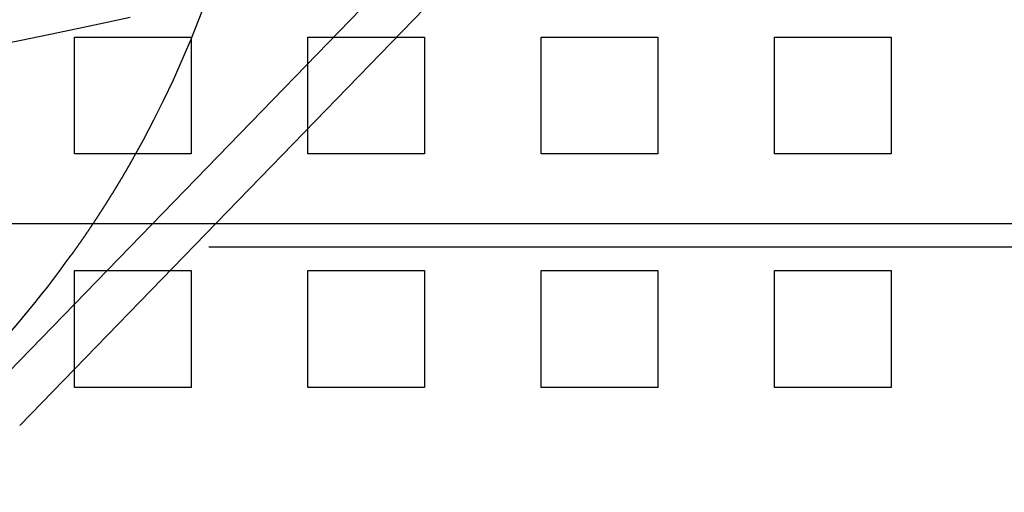
# Model space of a CAD drawing. Extents: x 0 to 1391, y -6 to 625.
# Drawn here: x 170 to 212, y 98 to 118 of the extents above; entities that cross this region are included whole.
import ezdxf

# ---------------------------------------------------------------- set-up
doc = ezdxf.new("R2010")
doc.units = 0
doc.header["$LTSCALE"] = 10
doc.linetypes.add('VERDECKT', pattern=[9.525, 6.35, -3.175])
doc.layers.get('0').update_dxf_attribs({"linetype": 'CONTINUOUS'})

# ---------------------------------------------------------------- blocks, each defined once
blk = doc.blocks.new('A$C2404665A')
at = {"color": 1, "linetype": 'VERDECKT'}
for p, q in [((7599.136, 2220.075), (7621.463, 2243.065)), ((7602.876, 2235.36), (7607.876, 2235.36)), ((7602.876, 2230.36), (7602.876, 2235.36)), ((7607.876, 2235.36), (7607.876, 2230.36)), ((7612.876, 2235.36), (7617.876, 2235.36)), ((7612.876, 2230.36), (7612.876, 2235.36)), ((7617.876, 2235.36), (7617.876, 2230.36)), ((7622.876, 2235.36), (7627.876, 2235.36)), ((7622.876, 2230.36), (7622.876, 2235.36)), ((7627.876, 2235.36), (7627.876, 2230.36)), ((7632.876, 2235.36), (7637.876, 2235.36)), ((7632.876, 2230.36), (7632.876, 2235.36)), ((7637.876, 2235.36), (7637.876, 2230.36)), ((7607.876, 2230.36), (7602.876, 2230.36)), ((7617.876, 2230.36), (7612.876, 2230.36)), ((7627.876, 2230.36), (7622.876, 2230.36)), ((7637.876, 2230.36), (7632.876, 2230.36)), ((7747.682, 2227.36), (7565.376, 2227.36)), ((7672.136, 2226.36), (7565.376, 2226.36)), ((7602.876, 2225.36), (7607.876, 2225.36)), ((7602.876, 2220.36), (7602.876, 2225.36)), ((7607.876, 2225.36), (7607.876, 2220.36)), ((7612.876, 2225.36), (7617.876, 2225.36)), ((7612.876, 2220.36), (7612.876, 2225.36)), ((7617.876, 2225.36), (7617.876, 2220.36)), ((7622.876, 2225.36), (7627.876, 2225.36)), ((7622.876, 2220.36), (7622.876, 2225.36)), ((7627.876, 2225.36), (7627.876, 2220.36)), ((7632.876, 2225.36), (7637.876, 2225.36)), ((7632.876, 2220.36), (7632.876, 2225.36)), ((7637.876, 2225.36), (7637.876, 2220.36)), ((7607.876, 2220.36), (7602.876, 2220.36)), ((7617.876, 2220.36), (7612.876, 2220.36)), ((7627.876, 2220.36), (7622.876, 2220.36)), ((7637.876, 2220.36), (7632.876, 2220.36))]:
    blk.add_line(p, q, dxfattribs=at)
at = {"color": 3, "linetype": 'CONTINUOUS'}
blk.add_line((7600.528, 2218.723), (7622.854, 2241.713), dxfattribs=at)
at = {"color": 1, "linetype": 'VERDECKT'}
blk.add_polyline3d([(7605.27, 2236.2, 0), (7603.74, 2235.86, 0), (7602.18, 2235.54, 0), (7600.59, 2235.21, 0), (7598.97, 2234.9, 0)], dxfattribs=at)
at = {"color": 1}
blk.add_polyline3d([(7605.36, 2230.12, 0), (7605.36, 2230.11, 0), (7605.35, 2230.1, 0), (7605.34, 2230.09, 0), (7605.34, 2230.08, 0), (7605.33, 2230.07, 0), (7605.33, 2230.06, 0), (7605.32, 2230.05, 0), (7605.32, 2230.04, 0), (7605.31, 2230.03, 0), (7605.31, 2230.03, 0), (7605.3, 2230.02, 0), (7605.3, 2230.01, 0), (7605.29, 2230, 0), (7605.29, 2229.99, 0), (7605.28, 2229.98, 0), (7605.28, 2229.97, 0), (7605.27, 2229.96, 0), (7605.27, 2229.95, 0), (7605.26, 2229.94, 0), (7605.26, 2229.93, 0), (7605.25, 2229.92, 0), (7605.24, 2229.91, 0), (7605.24, 2229.91, 0), (7605.23, 2229.9, 0), (7605.23, 2229.89, 0), (7605.22, 2229.88, 0), (7605.22, 2229.87, 0), (7605.21, 2229.86, 0), (7605.21, 2229.85, 0), (7605.2, 2229.84, 0), (7605.2, 2229.83, 0), (7605.19, 2229.82, 0), (7605.19, 2229.81, 0), (7605.18, 2229.8, 0), (7605.17, 2229.79, 0), (7605.17, 2229.78, 0), (7605.16, 2229.77, 0), (7605.16, 2229.76, 0), (7605.15, 2229.76, 0), (7605.15, 2229.75, 0), (7605.14, 2229.74, 0), (7605.14, 2229.73, 0), (7605.13, 2229.72, 0), (7605.13, 2229.71, 0), (7605.12, 2229.7, 0), (7605.11, 2229.69, 0), (7605.11, 2229.68, 0), (7605.1, 2229.67, 0), (7605.1, 2229.66, 0), (7605.09, 2229.65, 0), (7605.09, 2229.64, 0), (7605.08, 2229.63, 0), (7605.08, 2229.62, 0), (7605.07, 2229.61, 0), (7605.06, 2229.6, 0), (7605.06, 2229.59, 0), (7605.05, 2229.58, 0), (7605.05, 2229.57, 0), (7605.04, 2229.57, 0), (7605.04, 2229.56, 0), (7605.03, 2229.55, 0), (7605.02, 2229.54, 0), (7605.02, 2229.53, 0), (7605.01, 2229.52, 0), (7605.01, 2229.51, 0), (7605, 2229.5, 0), (7605, 2229.49, 0), (7604.99, 2229.48, 0), (7604.99, 2229.47, 0), (7604.98, 2229.46, 0), (7604.97, 2229.45, 0), (7604.97, 2229.44, 0), (7604.96, 2229.43, 0), (7604.96, 2229.42, 0), (7604.95, 2229.41, 0), (7604.95, 2229.4, 0), (7604.94, 2229.39, 0), (7604.93, 2229.38, 0), (7604.93, 2229.37, 0), (7604.92, 2229.36, 0), (7604.92, 2229.35, 0), (7604.91, 2229.34, 0), (7604.91, 2229.33, 0), (7604.9, 2229.32, 0), (7604.89, 2229.32, 0), (7604.89, 2229.31, 0), (7604.88, 2229.3, 0), (7604.88, 2229.29, 0), (7604.87, 2229.28, 0), (7604.86, 2229.27, 0), (7604.86, 2229.26, 0), (7604.85, 2229.25, 0), (7604.85, 2229.24, 0), (7604.84, 2229.23, 0), (7604.84, 2229.22, 0), (7604.83, 2229.21, 0), (7604.82, 2229.2, 0), (7604.82, 2229.19, 0), (7604.81, 2229.18, 0), (7604.81, 2229.17, 0), (7604.8, 2229.16, 0), (7604.8, 2229.15, 0), (7604.79, 2229.14, 0), (7604.78, 2229.13, 0), (7604.78, 2229.12, 0), (7604.77, 2229.11, 0), (7604.77, 2229.1, 0), (7604.76, 2229.09, 0), (7604.75, 2229.08, 0), (7604.75, 2229.07, 0), (7604.74, 2229.06, 0), (7604.74, 2229.05, 0), (7604.73, 2229.04, 0), (7604.72, 2229.03, 0), (7604.72, 2229.02, 0), (7604.71, 2229.01, 0), (7604.71, 2229, 0), (7604.7, 2228.99, 0), (7604.7, 2228.98, 0), (7604.69, 2228.98, 0), (7604.68, 2228.97, 0), (7604.68, 2228.96, 0), (7604.67, 2228.95, 0), (7604.67, 2228.94, 0), (7604.66, 2228.93, 0), (7604.65, 2228.92, 0), (7604.65, 2228.91, 0), (7604.64, 2228.9, 0), (7604.64, 2228.89, 0), (7604.63, 2228.88, 0), (7604.62, 2228.87, 0), (7604.62, 2228.86, 0), (7604.61, 2228.85, 0), (7604.61, 2228.84, 0), (7604.6, 2228.83, 0), (7604.59, 2228.82, 0), (7604.59, 2228.81, 0), (7604.58, 2228.8, 0), (7604.58, 2228.79, 0), (7604.57, 2228.78, 0), (7604.56, 2228.77, 0), (7604.56, 2228.76, 0), (7604.55, 2228.75, 0), (7604.55, 2228.74, 0), (7604.54, 2228.73, 0), (7604.53, 2228.72, 0), (7604.53, 2228.71, 0), (7604.52, 2228.7, 0), (7604.52, 2228.69, 0), (7604.51, 2228.68, 0), (7604.5, 2228.67, 0), (7604.5, 2228.66, 0), (7604.49, 2228.65, 0), (7604.49, 2228.64, 0), (7604.48, 2228.63, 0), (7604.47, 2228.62, 0), (7604.47, 2228.62, 0), (7604.46, 2228.61, 0), (7604.46, 2228.6, 0), (7604.45, 2228.59, 0), (7604.44, 2228.58, 0), (7604.44, 2228.57, 0), (7604.43, 2228.56, 0), (7604.43, 2228.55, 0), (7604.42, 2228.54, 0), (7604.41, 2228.53, 0), (7604.41, 2228.52, 0), (7604.4, 2228.51, 0), (7604.4, 2228.5, 0), (7604.39, 2228.49, 0), (7604.38, 2228.48, 0), (7604.38, 2228.47, 0), (7604.37, 2228.46, 0), (7604.37, 2228.45, 0), (7604.36, 2228.44, 0), (7604.35, 2228.43, 0), (7604.35, 2228.42, 0), (7604.34, 2228.41, 0), (7604.34, 2228.4, 0), (7604.33, 2228.39, 0), (7604.32, 2228.38, 0), (7604.32, 2228.37, 0), (7604.31, 2228.36, 0), (7604.31, 2228.35, 0), (7604.3, 2228.35, 0), (7604.29, 2228.34, 0), (7604.29, 2228.33, 0), (7604.28, 2228.32, 0), (7604.28, 2228.31, 0), (7604.27, 2228.3, 0), (7604.26, 2228.29, 0), (7604.26, 2228.28, 0), (7604.25, 2228.27, 0), (7604.25, 2228.26, 0), (7604.24, 2228.25, 0), (7604.23, 2228.24, 0), (7604.23, 2228.23, 0), (7604.22, 2228.22, 0), (7604.21, 2228.21, 0), (7604.21, 2228.2, 0), (7604.2, 2228.19, 0), (7604.2, 2228.18, 0), (7604.19, 2228.17, 0), (7604.18, 2228.16, 0), (7604.18, 2228.15, 0), (7604.17, 2228.15, 0), (7604.17, 2228.14, 0), (7604.16, 2228.13, 0), (7604.15, 2228.12, 0), (7604.15, 2228.11, 0), (7604.14, 2228.1, 0), (7604.14, 2228.09, 0), (7604.13, 2228.08, 0), (7604.12, 2228.07, 0), (7604.12, 2228.06, 0), (7604.11, 2228.05, 0), (7604.11, 2228.04, 0), (7604.1, 2228.03, 0), (7604.09, 2228.02, 0), (7604.09, 2228.01, 0), (7604.08, 2228, 0), (7604.08, 2227.99, 0), (7604.07, 2227.99, 0), (7604.06, 2227.98, 0), (7604.06, 2227.97, 0), (7604.05, 2227.96, 0), (7604.05, 2227.95, 0), (7604.04, 2227.94, 0), (7604.03, 2227.93, 0), (7604.03, 2227.92, 0), (7604.02, 2227.91, 0), (7604.02, 2227.9, 0), (7604.01, 2227.89, 0), (7604, 2227.88, 0), (7604, 2227.87, 0), (7603.99, 2227.86, 0), (7603.99, 2227.86, 0), (7603.98, 2227.85, 0), (7603.97, 2227.84, 0), (7603.97, 2227.83, 0), (7603.96, 2227.82, 0), (7603.96, 2227.81, 0), (7603.95, 2227.8, 0), (7603.94, 2227.79, 0), (7603.94, 2227.78, 0), (7603.93, 2227.77, 0), (7603.93, 2227.76, 0), (7603.92, 2227.75, 0), (7603.92, 2227.75, 0), (7603.91, 2227.74, 0), (7603.9, 2227.73, 0), (7603.9, 2227.72, 0), (7603.89, 2227.71, 0), (7603.89, 2227.7, 0), (7603.88, 2227.69, 0), (7603.87, 2227.68, 0), (7603.87, 2227.67, 0), (7603.86, 2227.66, 0), (7603.86, 2227.65, 0), (7603.85, 2227.65, 0), (7603.84, 2227.64, 0), (7603.84, 2227.63, 0), (7603.83, 2227.62, 0), (7603.83, 2227.61, 0), (7603.82, 2227.6, 0), (7603.82, 2227.59, 0), (7603.81, 2227.58, 0), (7603.8, 2227.57, 0), (7603.8, 2227.57, 0), (7603.79, 2227.56, 0), (7603.79, 2227.55, 0), (7603.78, 2227.54, 0), (7603.77, 2227.53, 0), (7603.77, 2227.52, 0), (7603.76, 2227.51, 0), (7603.76, 2227.5, 0), (7603.75, 2227.49, 0), (7603.75, 2227.49, 0), (7603.74, 2227.48, 0), (7603.73, 2227.47, 0), (7603.73, 2227.46, 0), (7603.72, 2227.45, 0), (7603.72, 2227.44, 0), (7603.71, 2227.43, 0), (7603.7, 2227.42, 0), (7603.7, 2227.42, 0), (7603.69, 2227.41, 0), (7603.69, 2227.4, 0), (7603.68, 2227.39, 0), (7603.68, 2227.38, 0), (7603.67, 2227.37, 0), (7603.66, 2227.36, 0), (7603.66, 2227.36, 0), (7603.65, 2227.35, 0), (7603.65, 2227.34, 0), (7603.64, 2227.33, 0), (7603.64, 2227.32, 0), (7603.63, 2227.31, 0), (7603.62, 2227.3, 0), (7603.62, 2227.3, 0), (7603.61, 2227.29, 0), (7603.61, 2227.28, 0), (7603.6, 2227.27, 0), (7603.6, 2227.26, 0), (7603.59, 2227.25, 0), (7603.58, 2227.24, 0), (7603.58, 2227.23, 0), (7603.57, 2227.23, 0), (7603.57, 2227.22, 0), (7603.56, 2227.21, 0), (7603.55, 2227.2, 0), (7603.55, 2227.19, 0), (7603.54, 2227.18, 0), (7603.54, 2227.17, 0), (7603.53, 2227.16, 0), (7603.52, 2227.16, 0), (7603.52, 2227.15, 0), (7603.51, 2227.14, 0), (7603.51, 2227.13, 0), (7603.5, 2227.12, 0), (7603.49, 2227.11, 0), (7603.49, 2227.1, 0), (7603.48, 2227.09, 0), (7603.48, 2227.08, 0), (7603.47, 2227.08, 0), (7603.46, 2227.07, 0), (7603.46, 2227.06, 0), (7603.45, 2227.05, 0), (7603.45, 2227.04, 0), (7603.44, 2227.03, 0), (7603.43, 2227.02, 0), (7603.43, 2227.01, 0), (7603.42, 2227, 0), (7603.41, 2226.99, 0), (7603.41, 2226.98, 0), (7603.4, 2226.98, 0), (7603.4, 2226.97, 0), (7603.39, 2226.96, 0), (7603.38, 2226.95, 0), (7603.38, 2226.94, 0), (7603.37, 2226.93, 0), (7603.37, 2226.92, 0), (7603.36, 2226.91, 0), (7603.35, 2226.9, 0), (7603.35, 2226.89, 0), (7603.34, 2226.88, 0), (7603.33, 2226.88, 0), (7603.33, 2226.87, 0), (7603.32, 2226.86, 0), (7603.32, 2226.85, 0), (7603.31, 2226.84, 0), (7603.3, 2226.83, 0), (7603.3, 2226.82, 0), (7603.29, 2226.81, 0), (7603.28, 2226.8, 0), (7603.28, 2226.79, 0), (7603.27, 2226.78, 0), (7603.27, 2226.78, 0), (7603.26, 2226.77, 0), (7603.25, 2226.76, 0), (7603.25, 2226.75, 0), (7603.24, 2226.74, 0), (7603.23, 2226.73, 0), (7603.23, 2226.72, 0), (7603.22, 2226.71, 0), (7603.22, 2226.7, 0), (7603.21, 2226.69, 0), (7603.2, 2226.68, 0), (7603.2, 2226.68, 0), (7603.19, 2226.67, 0), (7603.18, 2226.66, 0), (7603.18, 2226.65, 0), (7603.17, 2226.64, 0), (7603.17, 2226.63, 0), (7603.16, 2226.62, 0), (7603.15, 2226.61, 0), (7603.15, 2226.6, 0), (7603.14, 2226.59, 0), (7603.13, 2226.59, 0), (7603.13, 2226.58, 0), (7603.12, 2226.57, 0), (7603.12, 2226.56, 0), (7603.11, 2226.55, 0), (7603.1, 2226.54, 0), (7603.1, 2226.53, 0), (7603.09, 2226.52, 0), (7603.08, 2226.51, 0), (7603.08, 2226.51, 0), (7603.07, 2226.5, 0), (7603.07, 2226.49, 0), (7603.06, 2226.48, 0), (7603.05, 2226.47, 0), (7603.05, 2226.46, 0), (7603.04, 2226.45, 0), (7603.03, 2226.44, 0), (7603.03, 2226.43, 0), (7603.02, 2226.43, 0), (7603.02, 2226.42, 0), (7603.01, 2226.41, 0), (7603, 2226.4, 0), (7603, 2226.39, 0), (7602.99, 2226.38, 0), (7602.99, 2226.37, 0), (7602.98, 2226.37, 0), (7602.97, 2226.36, 0), (7602.97, 2226.35, 0), (7602.96, 2226.34, 0), (7602.96, 2226.33, 0), (7602.95, 2226.32, 0), (7602.94, 2226.31, 0), (7602.94, 2226.31, 0), (7602.93, 2226.3, 0), (7602.93, 2226.29, 0), (7602.92, 2226.28, 0), (7602.91, 2226.27, 0), (7602.91, 2226.26, 0), (7602.9, 2226.26, 0), (7602.9, 2226.25, 0), (7602.89, 2226.24, 0), (7602.88, 2226.23, 0), (7602.88, 2226.22, 0), (7602.87, 2226.21, 0), (7602.87, 2226.21, 0), (7602.86, 2226.2, 0), (7602.86, 2226.19, 0), (7602.85, 2226.18, 0), (7602.84, 2226.17, 0), (7602.84, 2226.17, 0), (7602.83, 2226.16, 0), (7602.83, 2226.15, 0), (7602.82, 2226.14, 0), (7602.82, 2226.13, 0), (7602.81, 2226.13, 0), (7602.8, 2226.12, 0), (7602.8, 2226.11, 0), (7602.79, 2226.1, 0), (7602.79, 2226.09, 0), (7602.78, 2226.09, 0), (7602.78, 2226.08, 0), (7602.77, 2226.07, 0), (7602.77, 2226.06, 0), (7602.76, 2226.06, 0), (7602.76, 2226.05, 0), (7602.75, 2226.04, 0), (7602.74, 2226.03, 0), (7602.74, 2226.03, 0), (7602.73, 2226.02, 0)], dxfattribs=at)
at = {"color": 3, "linetype": 'CONTINUOUS'}
for radius in [110, 36.575]:
    blk.add_circle((7565.376, 2252.86), radius, dxfattribs=at)
at = {"color": 1, "linetype": 'VERDECKT'}
blk.add_circle((7565.376, 2252.86), 109, dxfattribs=at)
at = {"color": 3, "linetype": 'CONTINUOUS'}
for radius, start, end in [(135, 11.32046, 348.67954), (130, 13.61684, 346.38316)]:
    blk.add_arc((7565.376, 2252.86), radius, start, end, dxfattribs=at)
at = {"color": 1, "linetype": 'VERDECKT'}
for start, end in [(330.3686, 44.6314), (315.8395, 324.3028)]:
    blk.add_arc((7565.376, 2252.86), 46, start, end, dxfattribs=at)

msp = doc.modelspace()

# ---------------------------------------------------------------- block references
msp.add_blockref('A$C2404665A', (-7430.376, -2117.911))

doc.saveas('drawing.dxf')
